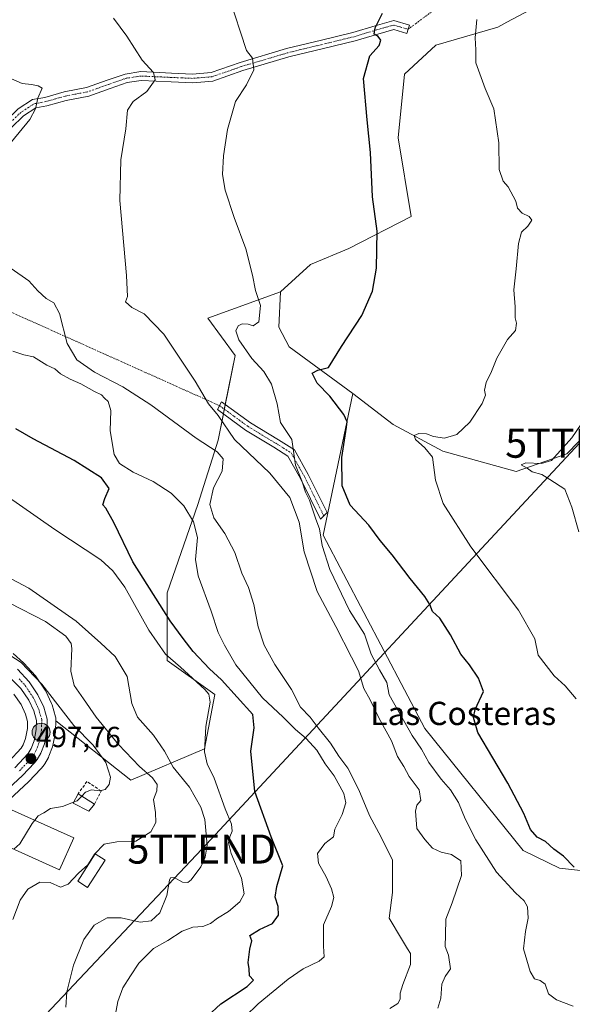
# Model space of a CAD drawing. Units: metres. Extents: x 628300 to 631768, y 4708796 to 4711173.
# Drawn here: x 630687 to 630877, y 4709335 to 4709673 of the extents above; entities that cross this region are included whole.
import ezdxf
from ezdxf.enums import TextEntityAlignment as Align

# ---------------------------------------------------------------- set-up
doc = ezdxf.new("R2010")
doc.units = ezdxf.units.M
doc.header["$MEASUREMENT"] = 0
doc.linetypes.add('TRAZO_Y_PUNTO', pattern=[1, 0.5, -0.25, 0, -0.25])
doc.linetypes.add('TRAZOSX2', pattern=[1.5, 1, -0.5])
doc.layers.get('0').update_dxf_attribs({"lineweight": 5})
for name, color, linetype, lineweight in [('Camino', 19, 'Continuous', 0), ('Camino Cxs', 19, 'Continuous', 0), ('Camino eje', 39, 'TRAZO_Y_PUNTO', 13), ('Camino eje virtual', 6, 'TRAZO_Y_PUNTO', 0), ('Carretera de calzada única', 19, 'Continuous', 13), ('Carretera de calzada única Cxs', 19, 'Continuous', 13), ('Carretera de calzada única eje', 19, 'TRAZO_Y_PUNTO', 0), ('Carátula', 7, 'Continuous', 5), ('Cultivos herbáceos CxS', 92, 'Continuous', 0), ('Cultivos leñosos', 92, 'Continuous', 0), ('Cultivos leñosos CxS', 92, 'Continuous', 0), ('Curva de nivel maestra', 36, 'Continuous', 30), ('Curva de nivel normal', 36, 'Continuous', 0), ('Edificación', 1, 'Continuous', 13), ('Edificación Cxs', 1, 'Continuous', 13), ('Matorral', 135, 'Continuous', 0), ('Matorral CxS', 135, 'Continuous', 0), ('Muro lineal', 1, 'TRAZOSX2', 13), ('Núcleo urbano', 19, 'Continuous', 0), ('Núcleo urbano CxS', 19, 'Continuous', 0), ('Punto de cota en terreno', 7, 'Continuous', 0), ('Punto kilométrico de carretera', 7, 'Continuous', 0), ('Rótulo de punto de cota en terreno', 19, 'Continuous', 0), ('Tendido', 6, 'Continuous', 0), ('Texto cartográfico', 19, 'Continuous', 0), ('Torre de tendido puntual', 7, 'Continuous', 0)]:
    doc.layers.add(name, color=color, linetype=linetype, lineweight=lineweight)
doc.styles.add('Arial', font='txt', dxfattribs={"height": 0.2})

# ---------------------------------------------------------------- blocks, each defined once
blk = doc.blocks.new('*U151')
at = {"layer": 'Cultivos herbáceos CxS', "color": 92, "linetype": 'Continuous', "lineweight": 0}
blk.add_polyline3d([(630866.31, 4709678.6, 441.74), (630854.59, 4709672.36, 443.99), (630851.48, 4709670.7, 444.18), (630830.16, 4709664.47, 446.58), (630819.36, 4709654.56, 448.38), (630817.21, 4709632.64, 449.03), (630821.7, 4709605.58, 448.42), (630800.16, 4709594.54, 451.07), (630787.06, 4709589.08, 452.79), (630776.74, 4709579.64, 453.59), (630751.73, 4709570.6, 456.26), (630761.06, 4709557.77, 456.77), (630755.23, 4709528.62, 462.24), (630748.23, 4709506.46, 467.16), (630737.73, 4709476.15, 472.89), (630737.73, 4709452.82, 480.3), (630754.06, 4709441.16, 478.2), (630750.56, 4709422.5, 479.93), (630725.22, 4709411.65, 491.85), (630699.36, 4709432.06, 496.39), (630699.37, 4709432.64, 496.26), (630699.35, 4709433.09, 496.16), (630699.25, 4709433.54, 496.09), (630698.08, 4709437.62, 495.64), (630698.02, 4709437.82, 495.63), (630697.92, 4709438.06, 495.64), (630695.95, 4709442.28, 494.98), (630695.83, 4709442.51, 494.94), (630695.71, 4709442.7, 494.91), (630692.64, 4709447.21, 494.62), (630692.46, 4709447.45, 494.64), (630692.36, 4709447.56, 494.66), (630688.35, 4709451.9, 494.19), (630688.19, 4709452.06, 494.2), (630684.7, 4709455.29, 494.11)], dxfattribs=at)
blk = doc.blocks.new('*U155')
at = {"layer": 'Matorral CxS', "color": 135, "linetype": 'Continuous', "lineweight": 0}
for points in [[(630684.96, 4709441.31, 496.36), (630687.41, 4709437.7, 496.45), (630688.93, 4709434.45, 497.02), (630689.68, 4709431.85, 497.15), (630689.62, 4709429.47, 497.39), (630688.97, 4709426.01, 497.73), (630688.16, 4709423.87, 497.85), (630687.47, 4709422.66, 497.9), (630683.2, 4709418.11, 498.76)], [(630676.83, 4709399.02, 498.88), (630689.93, 4709411.15, 497.41), (630690.05, 4709411.27, 497.41), (630694.23, 4709415.6, 497.39), (630694.37, 4709415.75, 497.39), (630694.44, 4709415.84, 497.38), (630695.33, 4709416.99, 497.32), (630695.56, 4709417.34, 497.31), (630696.82, 4709419.53, 497.25), (630697.01, 4709419.95, 497.25), (630698.23, 4709423.14, 497.25), (630698.37, 4709423.64, 497.24), (630699.23, 4709428.23, 497.16), (630699.28, 4709428.7, 497.12), (630699.36, 4709432.06, 496.39), (630725.22, 4709411.65, 491.85), (630750.56, 4709422.5, 479.93), (630754.06, 4709441.16, 478.2), (630737.73, 4709452.82, 480.3), (630737.73, 4709476.15, 472.89), (630748.23, 4709506.46, 467.16), (630755.23, 4709528.62, 462.24), (630761.06, 4709557.77, 456.77), (630751.73, 4709570.6, 456.26), (630776.74, 4709579.64, 453.59), (630776.11, 4709567.53, 453.02), (630779.66, 4709560.73, 451.89), (630801.53, 4709544.74, 447.65), (630791.38, 4709495.97, 454.59), (630826.36, 4709429.5, 453.32), (630826.36, 4709429.5, 453.32), (630860.17, 4709387.52, 451.25), (630872.68, 4709381.42, 450.74), (630888.05, 4709379.7, 449.88)]]:
    blk.add_polyline3d(points, dxfattribs=at)
blk = doc.blocks.new('*U170')
at = {"layer": 'Curva de nivel normal', "color": 36, "linetype": 'Continuous', "lineweight": 0}
blk.add_polyline3d([(630878.46, 4709439.73, 445), (630874.62, 4709444.1, 445), (630870.92, 4709447.62, 445), (630868.09, 4709451.14, 445), (630865.36, 4709454.72, 445), (630864.25, 4709460.28, 445), (630858.6, 4709470.18, 445), (630842.24, 4709491.96, 445), (630832.65, 4709506.89, 445), (630830.04, 4709514.89, 445), (630829.02, 4709522.79, 445), (630826.41, 4709526.03, 445), (630823.11, 4709528.9, 445), (630822.66, 4709530.22, 445), (630824.32, 4709530.9, 445), (630826.98, 4709530.77, 445), (630829.29, 4709529.85, 445), (630833.17, 4709529.32, 445), (630837.33, 4709530.62, 445), (630841.85, 4709534.87, 445), (630846.08, 4709541.22, 445), (630847.22, 4709544.14, 445), (630846.94, 4709545.89, 445), (630847.49, 4709548.42, 445), (630849.32, 4709552.21, 445), (630851.19, 4709556.89, 445), (630854.8, 4709563.22, 445), (630857.52, 4709566.37, 445), (630857.96, 4709568.82, 445), (630857.43, 4709570.7, 445), (630857.43, 4709574.55, 445), (630857.04, 4709580.33, 445), (630857.83, 4709587.58, 445), (630858.63, 4709596.28, 445), (630859.62, 4709600.12, 445), (630861.86, 4709602.28, 445), (630863.18, 4709604.35, 445), (630862.26, 4709605.58, 445), (630859.85, 4709606.7, 445), (630858.27, 4709608.4, 445), (630857.64, 4709610.83, 445), (630855.07, 4709615.72, 445), (630853.29, 4709617.7, 445), (630851.93, 4709621.78, 445), (630851.85, 4709630.9, 445), (630850.08, 4709642.56, 445), (630847.08, 4709649.61, 445), (630843.92, 4709658.44, 445), (630843.89, 4709662.89, 445), (630843.63, 4709667.06, 445), (630844.21, 4709673.33, 445)], dxfattribs=at)
blk = doc.blocks.new('*U172')
at = {"layer": 'Curva de nivel normal', "color": 36, "linetype": 'Continuous', "lineweight": 0}
blk.add_polyline3d([(630879.32, 4709497.09, 440), (630876.9, 4709505.62, 440), (630874.58, 4709511.74, 440), (630869.41, 4709515.1, 440), (630866.68, 4709516.78, 440), (630863.35, 4709517.78, 440), (630861.57, 4709518.97, 440), (630859.5, 4709520.17, 440), (630861.14, 4709520.87, 440), (630866.55, 4709520.64, 440), (630869.93, 4709521.69, 440), (630876.96, 4709529.45, 440), (630890.03, 4709548.64, 440)], dxfattribs=at)
blk = doc.blocks.new('*U173')
at = {"layer": 'Curva de nivel normal', "color": 36, "linetype": 'Continuous', "lineweight": 0}
blk.add_polyline3d([(630830.83, 4709333.28, 460), (630831.88, 4709336.68, 460), (630832.2, 4709341.53, 460), (630833.4, 4709344.2, 460), (630835.22, 4709346.87, 460), (630834.5, 4709351.53, 460), (630833.32, 4709354.54, 460), (630833.49, 4709358.54, 460), (630833.59, 4709363.88, 460), (630835.82, 4709369.54, 460), (630839.03, 4709378.88, 460), (630838.72, 4709383.94, 460), (630835.52, 4709386.16, 460), (630831.95, 4709386.92, 460), (630829.02, 4709388.32, 460), (630826.31, 4709391.3, 460), (630823.66, 4709395.08, 460), (630823.11, 4709401, 460), (630823.56, 4709403.05, 460), (630824.99, 4709404.68, 460), (630824.46, 4709408.41, 460), (630820.96, 4709412.92, 460), (630819.08, 4709416.38, 460), (630816.9, 4709419.87, 460), (630814.92, 4709425.22, 460), (630810.65, 4709432.94, 460), (630807.51, 4709439.37, 460), (630805.38, 4709443.24, 460), (630803.48, 4709449.32, 460), (630801.16, 4709454, 460), (630795.68, 4709464.54, 460), (630789.27, 4709476.58, 460), (630784.87, 4709490.19, 460), (630783.12, 4709500.44, 460), (630779.89, 4709508.95, 460), (630773.04, 4709517.31, 460), (630760.85, 4709528.87, 460), (630755.23, 4709537.09, 460), (630751.91, 4709541.18, 460), (630747.34, 4709548.93, 460), (630736.49, 4709565.13, 460), (630729.76, 4709572.09, 460), (630725.52, 4709574.28, 460), (630723.32, 4709576.22, 460), (630724.03, 4709578.08, 460), (630723.74, 4709585.22, 460), (630721.42, 4709611.08, 460), (630721.74, 4709625.07, 460), (630723.42, 4709635.75, 460), (630724, 4709642.13, 460), (630725.98, 4709645.15, 460), (630730.71, 4709648.5, 460), (630733.57, 4709652.57, 460), (630733.04, 4709655.04, 460), (630729.05, 4709659.31, 460), (630723.85, 4709667.55, 460), (630719.19, 4709673.78, 460)], dxfattribs=at)
blk = doc.blocks.new('*U192')
at = {"layer": 'Curva de nivel normal', "color": 36, "linetype": 'Continuous', "lineweight": 0}
blk.add_polyline3d([(630877.39, 4709334, 455), (630871.66, 4709336.12, 455), (630868.95, 4709338.23, 455), (630867.73, 4709341.59, 455), (630866, 4709342.86, 455), (630864.06, 4709343.35, 455), (630862.6, 4709345.89, 455), (630860.29, 4709353.64, 455), (630860.99, 4709359.64, 455), (630861.95, 4709364.28, 455), (630861.64, 4709368.18, 455), (630860.6, 4709370.19, 455), (630857.57, 4709372.95, 455), (630851.04, 4709380.01, 455), (630843.86, 4709391.16, 455), (630840.22, 4709398.36, 455), (630837.98, 4709404.07, 455), (630835.25, 4709408.43, 455), (630831.98, 4709412.05, 455), (630827.79, 4709417.78, 455), (630825.24, 4709422.39, 455), (630822.04, 4709427.09, 455), (630814.08, 4709441.05, 455), (630813.23, 4709445.31, 455), (630810.81, 4709449.62, 455), (630807.91, 4709455.04, 455), (630805.65, 4709461.89, 455), (630800.42, 4709470, 455), (630793.67, 4709484.17, 455), (630791.08, 4709492.37, 455), (630790.12, 4709498.15, 455), (630788.86, 4709501.52, 455), (630786.64, 4709507.96, 455), (630785.32, 4709510.8, 455), (630784, 4709514.61, 455), (630781.86, 4709520.04, 455), (630780.54, 4709528.9, 455), (630776.73, 4709534.72, 455), (630775.52, 4709541.18, 455), (630773.6, 4709547.92, 455), (630770.99, 4709552.31, 455), (630766.77, 4709556.7, 455), (630762.35, 4709563.17, 455), (630761.27, 4709566.22, 455), (630762.17, 4709567.98, 455), (630763.47, 4709568.65, 455), (630765.54, 4709568.54, 455), (630767.34, 4709567.98, 455), (630769.21, 4709569.34, 455), (630769.81, 4709575.01, 455), (630768.14, 4709580.12, 455), (630767.09, 4709585.33, 455), (630764.74, 4709594.4, 455), (630760.7, 4709605.26, 455), (630757.66, 4709614.62, 455), (630756.76, 4709620, 455), (630757.06, 4709626.4, 455), (630758.47, 4709635.53, 455), (630761.16, 4709645.14, 455), (630764.99, 4709650.84, 455), (630767.54, 4709655.99, 455), (630767.06, 4709659.99, 455), (630765.01, 4709662.68, 455), (630758.86, 4709681.33, 455)], dxfattribs=at)
blk = doc.blocks.new('*U200')
at = {"layer": 'Curva de nivel normal', "color": 36, "linetype": 'Continuous', "lineweight": 0}
blk.add_polyline3d([(630684.58, 4709559.24, 470), (630688.35, 4709557.97, 470), (630691.74, 4709557.26, 470), (630696.3, 4709554.44, 470), (630699.05, 4709553.12, 470), (630700.97, 4709551.48, 470), (630704.28, 4709549.6, 470), (630707.96, 4709548.06, 470), (630712.63, 4709545.38, 470), (630715.08, 4709544.18, 470), (630716.1, 4709543.06, 470), (630717.38, 4709541.91, 470), (630718.25, 4709538.82, 470), (630718.05, 4709531.83, 470), (630719.48, 4709523.76, 470), (630721.34, 4709520.56, 470), (630726.02, 4709517.64, 470), (630732.88, 4709514.46, 470), (630739.06, 4709510.45, 470), (630743.42, 4709506.08, 470), (630746.79, 4709500.56, 470), (630748.08, 4709495.21, 470), (630747.4, 4709487.57, 470), (630748.36, 4709481.96, 470), (630752.84, 4709469.87, 470), (630755.23, 4709462.47, 470), (630757.44, 4709458.09, 470), (630761.29, 4709451.32, 470), (630770.48, 4709440, 470), (630777.62, 4709433.32, 470), (630781.82, 4709429.14, 470), (630785.48, 4709426.08, 470), (630789.21, 4709422.02, 470), (630792.05, 4709417.32, 470), (630795.19, 4709413.17, 470), (630798.45, 4709407.09, 470), (630799.12, 4709403.92, 470), (630797.87, 4709399.89, 470), (630795.35, 4709394.88, 470), (630794.93, 4709392.21, 470), (630791.98, 4709389.88, 470), (630789.42, 4709386.46, 470), (630789.77, 4709383.2, 470), (630792.42, 4709378.46, 470), (630794.24, 4709374.38, 470), (630794.99, 4709371.33, 470), (630794.27, 4709368.21, 470), (630791.53, 4709361.98, 470), (630791.46, 4709354.6, 470), (630791.74, 4709350.98, 470), (630790.05, 4709349.43, 470), (630784.46, 4709346.8, 470), (630779.29, 4709343.22, 470), (630769.06, 4709334.78, 470), (630764.54, 4709330.4, 470)], dxfattribs=at)
blk = doc.blocks.new('*U216')
at = {"layer": 'Curva de nivel normal', "color": 36, "linetype": 'Continuous', "lineweight": 0}
for points in [[(630814.36, 4709333.16, 465), (630817.05, 4709334.94, 465), (630817.89, 4709336.41, 465), (630817.83, 4709338.49, 465), (630818.76, 4709341.45, 465), (630821.47, 4709348.28, 465), (630821.43, 4709352.06, 465), (630820.36, 4709353.66, 465), (630818.36, 4709357.13, 465), (630814.08, 4709364.23, 465), (630815.19, 4709373.04, 465), (630815.28, 4709384.18, 465), (630811.35, 4709392.13, 465), (630807.3, 4709399.53, 465), (630803.61, 4709408.4, 465), (630799.82, 4709415.8, 465), (630796.81, 4709419.94, 465), (630793.87, 4709424.46, 465), (630789.65, 4709429.74, 465), (630786.88, 4709433.36, 465), (630783.63, 4709436.8, 465), (630780.44, 4709442.89, 465), (630774.74, 4709451.54, 465), (630771.09, 4709458.16, 465), (630769.05, 4709464.42, 465), (630767.56, 4709472.12, 465), (630765.68, 4709477.96, 465), (630763.38, 4709482.94, 465), (630761, 4709489.99, 465), (630757.57, 4709496.57, 465), (630753.77, 4709501.97, 465), (630752.41, 4709506.55, 465), (630753.62, 4709512.22, 465), (630756.66, 4709517.95, 465), (630756.97, 4709522.17, 465), (630754.91, 4709524.63, 465), (630747.67, 4709529.33, 465), (630732.05, 4709540.8, 465), (630722.4, 4709546.98, 465), (630712.7, 4709551.97, 465), (630706.55, 4709556.23, 465), (630703.28, 4709561.94, 465), (630700.62, 4709572.19, 465), (630698.72, 4709575.86, 465), (630696.09, 4709577.41, 465), (630693.21, 4709580, 465), (630690.09, 4709583.39, 465), (630684.01, 4709587.69, 465)], [(630684.1, 4709631.27, 465), (630690.38, 4709638.9, 465), (630692.41, 4709642.56, 465), (630693.18, 4709646.27, 465), (630694.64, 4709649.73, 465), (630693.27, 4709650.48, 465), (630691, 4709650.92, 465), (630687.77, 4709651.25, 465), (630678.55, 4709655.35, 465)]]:
    blk.add_polyline3d(points, dxfattribs=at)
blk = doc.blocks.new('*U221')
at = {"layer": 'Curva de nivel maestra', "color": 36, "linetype": 'Continuous', "lineweight": 30}
blk.add_polyline3d([(630877.73, 4709381.79, 450), (630874.09, 4709385.6, 450), (630870.8, 4709387.99, 450), (630867.92, 4709390.56, 450), (630865.01, 4709392.08, 450), (630862.7, 4709394.74, 450), (630860.44, 4709400.27, 450), (630854.94, 4709410.62, 450), (630844.6, 4709428.04, 450), (630843.08, 4709433.21, 450), (630843.66, 4709436, 450), (630846.5, 4709442.21, 450), (630844.78, 4709446.74, 450), (630841.78, 4709451.41, 450), (630838.77, 4709455.04, 450), (630835.22, 4709461.73, 450), (630831.51, 4709467.45, 450), (630828.96, 4709469.76, 450), (630828.14, 4709472.09, 450), (630826.41, 4709474.92, 450), (630821.31, 4709481.07, 450), (630815.14, 4709489.21, 450), (630811.01, 4709494.1, 450), (630807.06, 4709499.38, 450), (630800.7, 4709506.29, 450), (630797.92, 4709512.96, 450), (630797.81, 4709522.68, 450), (630799.43, 4709533.08, 450), (630799.6, 4709534.93, 450), (630798.53, 4709537.52, 450), (630793.7, 4709543.74, 450), (630789.34, 4709548.26, 450), (630787.59, 4709551.68, 450), (630789.52, 4709552.75, 450), (630793.24, 4709553.68, 450), (630797.73, 4709560.89, 450), (630804.63, 4709571.55, 450), (630808.37, 4709579.89, 450), (630809.73, 4709587.78, 450), (630810.01, 4709600.57, 450), (630808.37, 4709612.37, 450), (630807.62, 4709627.62, 450), (630806.47, 4709638.8, 450), (630805.28, 4709652.98, 450), (630807.38, 4709660.81, 450), (630810.68, 4709664.34, 450), (630811.22, 4709666.21, 450), (630810.34, 4709667.42, 450), (630808.98, 4709668.32, 450), (630809.25, 4709670.43, 450), (630811.82, 4709675.45, 450)], dxfattribs=at)
blk = doc.blocks.new('5PATER')
at = {"layer": 'Carátula', "linetype": 'Continuous', "lineweight": 5}
h = blk.add_hatch(color=250, dxfattribs=at)
edge = h.paths.add_edge_path()
edge.add_ellipse((0, 0.01), major_axis=(-1.33, -1.34), ratio=0.999422, start_angle=0, end_angle=360)
blk = doc.blocks.new('5HITCA')
at = {"layer": 'Carátula', "linetype": 'Continuous', "lineweight": 5}
h = blk.add_hatch(color=1, dxfattribs=at)
edge = h.paths.add_edge_path()
edge.add_arc((0, 0), 3.1, 0.0011, 360.0011)
at = {"layer": 'Carátula', "color": 250, "linetype": 'Continuous', "lineweight": 5}
blk.add_circle((0, 0, 0), 3.1, dxfattribs=at)
blk = doc.blocks.new('5TTEND')
blk.add_text('5TTEND', height=10).set_placement((0, 0), align=Align.MIDDLE_CENTER)

msp = doc.modelspace()

# ---------------------------------------------------------------- linework, layer by layer
at = {"layer": 'Camino', "color": 19, "linetype": 'Continuous', "lineweight": 0}
for points in [[(630820.61, 4709669.94, 448.34), (630820.18, 4709668.5, 448.38), (630815.68, 4709669.85, 449.03), (630810.14, 4709668.31, 449.78), (630802.39, 4709665.94, 450.95), (630791.49, 4709663.29, 452.16), (630779.58, 4709660.42, 453.37), (630763.73, 4709655.72, 455.42), (630753.42, 4709652.15, 457.24), (630746.48, 4709651.57, 458.41), (630739.04, 4709651.89, 459.33), (630728.73, 4709652.36, 460.34), (630723.92, 4709651.65, 460.91), (630718.09, 4709649.6, 461.76), (630710.69, 4709646.98, 462.42), (630702.9, 4709645.5, 463.48), (630696.25, 4709643.61, 464.44), (630692.49, 4709642.91, 464.76), (630688.24, 4709640.18, 465.46), (630679.59, 4709631.88, 466.34), (630663.21, 4709617.17, 468.47), (630651.64, 4709604.97, 470.32), (630644.33, 4709598.34, 471.84), (630635.93, 4709596.07, 473.03)], [(630645.5, 4709603.44, 471.57), (630649.54, 4709607.11, 470.89), (630661.11, 4709619.33, 469.14), (630677.55, 4709634.08, 467.16), (630686.38, 4709642.54, 466.01), (630691.37, 4709645.75, 465.01), (630695.57, 4709646.53, 464.55), (630702.2, 4709648.42, 463.63), (630709.91, 4709649.88, 462.55), (630717.09, 4709652.42, 461.61), (630723.2, 4709654.57, 460.8), (630728.57, 4709655.38, 460.24), (630739.18, 4709654.89, 459.31), (630746.42, 4709654.57, 458.35), (630752.8, 4709655.11, 457.31), (630762.81, 4709658.58, 455.42), (630778.8, 4709663.32, 453.35), (630790.79, 4709666.21, 452.04), (630801.59, 4709668.84, 451.03), (630809.3, 4709671.19, 450.01), (630815.72, 4709672.97, 448.82), (630821.04, 4709671.38, 448.33), (630820.61, 4709669.94, 448.34)], [(630791.61, 4709502.59, 454.52), (630790.49, 4709501.44, 454.86), (630783.61, 4709515.41, 455.36), (630779.23, 4709523.18, 455.18), (630774.4, 4709526.21, 456.03), (630764.7, 4709532.07, 457.55), (630755, 4709539.18, 459.66), (630756.33, 4709541.86, 459.52), (630766.36, 4709534.57, 457.24), (630775.98, 4709528.77, 455.64), (630781.47, 4709525.32, 454.77), (630786.27, 4709516.81, 454.64), (630792.73, 4709503.73, 454.2), (630791.61, 4709502.59, 454.52)]]:
    msp.add_polyline3d(points, dxfattribs=at)
at = {"layer": 'Camino Cxs', "color": 19, "linetype": 'Continuous', "lineweight": 0}
msp.add_polyline3d([(630686.38, 4709642.54, 466.01), (630691.37, 4709645.75, 465.01), (630695.57, 4709646.53, 464.55), (630702.2, 4709648.42, 463.63), (630709.91, 4709649.88, 462.55), (630717.09, 4709652.42, 461.61), (630723.2, 4709654.57, 460.8), (630728.57, 4709655.38, 460.24), (630739.18, 4709654.89, 459.31), (630746.42, 4709654.57, 458.35), (630752.8, 4709655.11, 457.31), (630762.81, 4709658.58, 455.42), (630778.8, 4709663.32, 453.35), (630790.79, 4709666.21, 452.04), (630801.59, 4709668.84, 451.03), (630809.3, 4709671.19, 450.01), (630815.72, 4709672.97, 448.82), (630821.04, 4709671.38, 448.33), (630820.61, 4709669.94, 448.34), (630820.61, 4709669.94, 448.34), (630820.18, 4709668.5, 448.38), (630815.68, 4709669.85, 449.03), (630810.14, 4709668.31, 449.78), (630802.39, 4709665.94, 450.95), (630791.49, 4709663.29, 452.16), (630779.58, 4709660.42, 453.37), (630763.73, 4709655.72, 455.42), (630753.42, 4709652.15, 457.24), (630746.48, 4709651.57, 458.41), (630739.04, 4709651.89, 459.33), (630728.73, 4709652.36, 460.34), (630723.92, 4709651.65, 460.91), (630718.09, 4709649.6, 461.76), (630710.69, 4709646.98, 462.42), (630702.9, 4709645.5, 463.48), (630696.25, 4709643.61, 464.44), (630692.49, 4709642.91, 464.76), (630688.24, 4709640.18, 465.46), (630679.59, 4709631.88, 466.34)], dxfattribs=at)
msp.add_polyline3d([(630791.61, 4709502.59, 454.52), (630790.49, 4709501.44, 454.86), (630783.61, 4709515.41, 455.36), (630779.23, 4709523.18, 455.18), (630774.4, 4709526.21, 456.03), (630764.7, 4709532.07, 457.55), (630755, 4709539.18, 459.66), (630756.33, 4709541.86, 459.52), (630766.36, 4709534.57, 457.24), (630775.98, 4709528.77, 455.64), (630781.47, 4709525.32, 454.77), (630786.27, 4709516.81, 454.64), (630792.73, 4709503.73, 454.2), (630791.61, 4709502.59, 454.52)], close=True, dxfattribs=at)
at = {"layer": 'Camino eje', "color": 39, "linetype": 'TRAZO_Y_PUNTO', "lineweight": 13}
for points in [[(630820.61, 4709669.94, 448.34), (630818.36, 4709670.62, 448.63), (630815.7, 4709671.41, 448.93), (630812.49, 4709670.52, 449.45), (630809.72, 4709669.75, 449.88), (630805.87, 4709668.58, 450.43), (630801.99, 4709667.39, 450.99), (630796.54, 4709666.07, 451.51), (630791.14, 4709664.75, 452.13), (630779.19, 4709661.87, 453.37), (630763.27, 4709657.15, 455.44), (630753.11, 4709653.63, 457.27), (630749.64, 4709653.34, 457.84), (630746.45, 4709653.07, 458.41), (630742.73, 4709653.23, 459.04), (630739.11, 4709653.39, 459.48), (630733.96, 4709653.63, 459.93), (630728.65, 4709653.87, 460.37), (630725.97, 4709653.47, 460.64), (630723.56, 4709653.11, 460.86), (630717.59, 4709651.01, 461.68), (630710.3, 4709648.43, 462.62), (630706.41, 4709647.69, 463.05), (630702.55, 4709646.96, 463.56), (630699.24, 4709646.02, 464.03), (630695.91, 4709645.07, 464.5), (630691.93, 4709644.33, 464.92), (630687.31, 4709641.36, 465.76), (630682.9, 4709637.13, 466.2)], [(630755.67, 4709540.52, 459.59), (630760.68, 4709536.88, 458.49), (630765.53, 4709533.32, 457.43), (630770.38, 4709530.39, 456.44), (630775.19, 4709527.49, 455.8), (630777.61, 4709525.98, 455.37), (630780.35, 4709524.25, 454.97), (630784.94, 4709516.11, 454.94), (630788.17, 4709509.57, 454.46), (630791.61, 4709502.59, 454.52)]]:
    msp.add_polyline3d(points, dxfattribs=at)
at = {"layer": 'Camino eje virtual', "color": 6, "linetype": 'TRAZO_Y_PUNTO', "lineweight": 0}
for points in [[(630989.25, 4709795.66, 429.2), (630820.61, 4709669.94, 448.34)], [(630631.64, 4709596.78, 473.56), (630633.34, 4709595.37, 473.43), (630755.67, 4709540.52, 459.59)]]:
    msp.add_polyline3d(points, dxfattribs=at)
at = {"layer": 'Carretera de calzada única', "color": 19, "linetype": 'Continuous', "lineweight": 13}
for points in [[(630686.15, 4709449.86, 495.31), (630690.16, 4709445.52, 495.63), (630693.23, 4709441.01, 495.89), (630695.2, 4709436.79, 496.44), (630696.37, 4709432.71, 496.94), (630696.28, 4709428.77, 497.2), (630695.42, 4709424.19, 497.35), (630694.21, 4709421.02, 497.45), (630692.96, 4709418.83, 497.65), (630692.07, 4709417.68, 497.73), (630687.89, 4709413.35, 497.96), (630674.71, 4709401.15, 498.92)], [(630685.32, 4709415.98, 498.13), (630689.9, 4709420.87, 497.71), (630690.88, 4709422.59, 497.54), (630691.87, 4709425.19, 497.21), (630692.61, 4709429.15, 496.86), (630692.69, 4709432.23, 496.67), (630691.75, 4709435.5, 496.42), (630690.03, 4709439.19, 496.24), (630687.28, 4709443.23, 495.88), (630680.33, 4709450.24, 495.36)]]:
    msp.add_polyline3d(points, dxfattribs=at)
at = {"layer": 'Carretera de calzada única Cxs', "color": 19, "linetype": 'Continuous', "lineweight": 13}
for points in [[(630686.15, 4709449.86, 495.31), (630690.16, 4709445.52, 495.63), (630693.23, 4709441.01, 495.89), (630695.2, 4709436.79, 496.44), (630696.37, 4709432.71, 496.94), (630696.28, 4709428.77, 497.2), (630695.42, 4709424.19, 497.35), (630694.21, 4709421.02, 497.45), (630692.96, 4709418.83, 497.65), (630692.07, 4709417.68, 497.73), (630687.89, 4709413.35, 497.96), (630674.71, 4709401.15, 498.92)], [(630685.32, 4709415.98, 498.13), (630689.9, 4709420.87, 497.71), (630690.88, 4709422.59, 497.54), (630691.87, 4709425.19, 497.21), (630692.61, 4709429.15, 496.86), (630692.69, 4709432.23, 496.67), (630691.75, 4709435.5, 496.42), (630690.03, 4709439.19, 496.24), (630687.28, 4709443.23, 495.88), (630680.33, 4709450.24, 495.36)]]:
    msp.add_polyline3d(points, dxfattribs=at)
at = {"layer": 'Carretera de calzada única eje', "color": 19, "linetype": 'TRAZO_Y_PUNTO', "lineweight": 0}
msp.add_polyline3d([(630686.72, 4709446.54, 495.67), (630688.72, 4709444.37, 495.83), (630690.09, 4709442.35, 496.08), (630691.63, 4709440.1, 496.22), (630693.47, 4709436.14, 496.45), (630694.53, 4709432.47, 496.8), (630694.48, 4709430.5, 496.93), (630694.45, 4709428.96, 497.03), (630694.07, 4709426.98, 497.14), (630693.64, 4709424.69, 497.3), (630693.04, 4709423.1, 497.41), (630692.54, 4709421.8, 497.5), (630691.43, 4709419.85, 497.72), (630690.98, 4709419.27, 497.77), (630688.69, 4709416.83, 497.81), (630686.6, 4709414.66, 498.03)], dxfattribs=at)
at = {"layer": 'Cultivos herbáceos CxS', "color": 92, "linetype": 'Continuous', "lineweight": 0}
for points in [[(631112.08, 4709677.26, 424.48), (631101.11, 4709653.75, 424.27), (631071.24, 4709669.77, 427.87), (631035.79, 4709689.47, 429.86), (631023.69, 4709701.53, 430.82), (631013.88, 4709718.17, 430.92), (630987.29, 4709712.85, 434.12), (630974.81, 4709710.35, 434.73), (630977.72, 4709667.93, 434.21), (630949.08, 4709667.67, 436.24), (630911.3, 4709671.37, 439.75), (630866.31, 4709678.6, 441.74), (630854.59, 4709672.36, 443.99), (630851.48, 4709670.7, 444.18), (630830.16, 4709664.47, 446.58), (630819.36, 4709654.56, 448.38), (630817.21, 4709632.64, 449.03), (630821.7, 4709605.58, 448.42), (630800.16, 4709594.54, 451.07), (630787.06, 4709589.08, 452.79), (630776.74, 4709579.64, 453.59)], [(631019.93, 4709437.66, 436.54), (631024.82, 4709456.25, 435.4), (630962.5, 4709496, 435.02), (630962.03, 4709505.9, 434.12), (630960.93, 4709505.62, 434.17), (630938.73, 4709503.8, 434.29), (630918.14, 4709507.78, 433.69), (630930.29, 4709530.67, 432.91), (630940.09, 4709561.7, 434.03), (630951, 4709595.96, 435.77), (630911.89, 4709600.86, 439.98), (630905.42, 4709578.9, 439.75), (630898.85, 4709558.85, 439.05), (630891.54, 4709540.67, 438.25), (630875.25, 4709523.91, 438.94), (630857.74, 4709517.89, 441.06), (630832.53, 4709524.8, 443.88), (630815.48, 4709534.05, 445.71), (630801.53, 4709544.74, 447.65)], [(630776.74, 4709579.64, 453.59), (630751.73, 4709570.6, 456.26), (630761.06, 4709557.77, 456.77), (630757.68, 4709540.88, 459.16), (630757.36, 4709539.29, 459.29), (630757.04, 4709537.69, 459.46), (630755.23, 4709528.62, 462.24), (630748.23, 4709506.46, 467.16), (630737.73, 4709476.15, 472.89), (630737.73, 4709452.82, 480.3), (630754.06, 4709441.16, 478.2), (630750.56, 4709422.5, 479.93), (630725.22, 4709411.65, 491.85), (630699.36, 4709432.06, 496.39)], [(630801.53, 4709544.74, 447.65), (630791.37, 4709495.97, 454.59), (630826.36, 4709429.5, 453.32), (630860.17, 4709387.52, 451.25), (630872.68, 4709381.42, 450.74), (630888.05, 4709379.7, 449.88), (630905.7, 4709383.19, 449.44), (630921.98, 4709394.52, 447.18), (630930.14, 4709415.51, 444.8), (630954.22, 4709440.44, 440.52), (630965.13, 4709466.82, 438.16), (630993.42, 4709445.72, 438.9), (631019.93, 4709437.66, 436.54)], [(630888.05, 4709379.7, 449.88), (630872.68, 4709381.42, 450.74), (630860.17, 4709387.52, 451.25), (630826.36, 4709429.5, 453.32), (630791.38, 4709495.97, 454.59), (630801.53, 4709544.74, 447.65), (630815.48, 4709534.05, 445.71), (630832.53, 4709524.8, 443.88), (630857.74, 4709517.88, 441.06), (630875.25, 4709523.91, 438.94), (630891.55, 4709540.67, 438.25)], [(630699.36, 4709432.06, 496.39), (630699.37, 4709432.64, 496.26), (630699.34, 4709433.09, 496.16), (630699.25, 4709433.54, 496.09), (630698.08, 4709437.62, 495.64), (630698.02, 4709437.82, 495.64), (630697.92, 4709438.06, 495.64), (630695.95, 4709442.28, 494.98), (630695.83, 4709442.51, 494.94), (630695.71, 4709442.7, 494.91), (630692.64, 4709447.21, 494.62), (630692.46, 4709447.45, 494.64), (630692.36, 4709447.56, 494.66), (630688.35, 4709451.9, 494.19), (630688.19, 4709452.06, 494.2), (630684.7, 4709455.29, 494.11)]]:
    msp.add_polyline3d(points, dxfattribs=at)
at = {"layer": 'Cultivos leñosos', "color": 92, "linetype": 'Continuous', "lineweight": 0}
for points in [[(631112.08, 4709677.26, 424.48), (631101.11, 4709653.75, 424.27), (631071.24, 4709669.77, 427.87), (631035.79, 4709689.47, 429.86), (631023.69, 4709701.53, 430.82), (631013.88, 4709718.17, 430.92), (630987.29, 4709712.85, 434.12), (630974.81, 4709710.35, 434.73), (630977.72, 4709667.93, 434.21), (630949.08, 4709667.67, 436.24), (630911.3, 4709671.37, 439.75), (630866.31, 4709678.6, 441.74), (630854.59, 4709672.36, 443.99), (630851.48, 4709670.7, 444.18), (630830.16, 4709664.47, 446.58), (630819.36, 4709654.56, 448.38), (630817.21, 4709632.64, 449.03), (630821.7, 4709605.58, 448.42), (630800.16, 4709594.54, 451.07), (630787.06, 4709589.08, 452.79), (630776.74, 4709579.64, 453.59)], [(631019.93, 4709437.66, 436.54), (631024.82, 4709456.25, 435.4), (630962.5, 4709496, 435.02), (630962.03, 4709505.9, 434.12), (630960.93, 4709505.62, 434.17), (630938.73, 4709503.8, 434.29), (630918.14, 4709507.78, 433.69), (630930.29, 4709530.67, 432.91), (630940.09, 4709561.7, 434.03), (630951, 4709595.96, 435.77), (630911.89, 4709600.86, 439.98), (630905.42, 4709578.9, 439.75), (630898.85, 4709558.85, 439.05), (630891.54, 4709540.67, 438.25), (630875.25, 4709523.91, 438.94), (630857.74, 4709517.89, 441.06), (630832.53, 4709524.8, 443.88), (630815.48, 4709534.05, 445.71), (630801.53, 4709544.74, 447.65)], [(630776.74, 4709579.64, 453.59), (630776.11, 4709567.53, 453.02), (630779.66, 4709560.73, 451.89), (630801.53, 4709544.74, 447.65)]]:
    msp.add_polyline3d(points, dxfattribs=at)
at = {"layer": 'Cultivos leñosos CxS', "color": 92, "linetype": 'Continuous', "lineweight": 0}
msp.add_polyline3d([(630891.55, 4709540.67, 438.25), (630875.25, 4709523.91, 438.94), (630857.74, 4709517.88, 441.06), (630832.53, 4709524.8, 443.88), (630815.48, 4709534.05, 445.71), (630801.53, 4709544.74, 447.65), (630779.66, 4709560.73, 451.89), (630776.11, 4709567.53, 453.02), (630776.74, 4709579.64, 453.59), (630787.06, 4709589.08, 452.79), (630800.16, 4709594.54, 451.07), (630821.7, 4709605.58, 448.42), (630817.21, 4709632.64, 449.03), (630819.36, 4709654.56, 448.38), (630830.16, 4709664.47, 446.58), (630851.48, 4709670.7, 444.18), (630854.59, 4709672.36, 443.99), (630866.31, 4709678.6, 441.74), (630911.3, 4709671.36, 439.75)], dxfattribs=at)
at = {"layer": 'Curva de nivel maestra', "color": 36, "linetype": 'Continuous', "lineweight": 30}
msp.add_polyline3d([(630751.45, 4709330.47, 475), (630756.11, 4709334.83, 475), (630765.24, 4709340.7, 475), (630767.44, 4709342.95, 475), (630766.08, 4709344.46, 475), (630765.86, 4709346.77, 475), (630765.51, 4709349.01, 475), (630766.16, 4709353.58, 475), (630766.87, 4709356.4, 475), (630766.16, 4709358.3, 475), (630769.43, 4709360.4, 475), (630773.99, 4709362.43, 475), (630775.95, 4709365.24, 475), (630775.84, 4709368.29, 475), (630774.9, 4709371.5, 475), (630775.47, 4709375.1, 475), (630777.51, 4709382.24, 475), (630773.5, 4709392.22, 475), (630767.83, 4709407.76, 475), (630766.48, 4709421.72, 475), (630767.67, 4709429.73, 475), (630767.12, 4709434.28, 475), (630756.41, 4709446.25, 475), (630752.31, 4709450.03, 475), (630746.58, 4709456.01, 475), (630743.19, 4709460.4, 475), (630738.68, 4709466.51, 475), (630725.91, 4709486.84, 475), (630719.32, 4709500.31, 475), (630716.56, 4709505.23, 475), (630715.51, 4709506.44, 475), (630716.2, 4709508.55, 475), (630717.78, 4709512.03, 475), (630715.04, 4709515.63, 475), (630705.7, 4709521.7, 475), (630691.62, 4709529.12, 475), (630685.57, 4709532.55, 475)], dxfattribs=at)
at = {"layer": 'Curva de nivel normal', "color": 36, "linetype": 'Continuous', "lineweight": 0}
for points in [[(630719.46, 4709328.87, 480), (630720.68, 4709335.53, 480), (630722.38, 4709340.23, 480), (630725.05, 4709344.37, 480), (630727.9, 4709348.82, 480), (630732.98, 4709353.79, 480), (630737.9, 4709356.59, 480), (630742.86, 4709359.78, 480), (630746.54, 4709361.2, 480), (630749.97, 4709361.37, 480), (630752.62, 4709362.36, 480), (630755.06, 4709364.21, 480), (630758.83, 4709366.54, 480), (630762.75, 4709369.88, 480), (630764.23, 4709372.66, 480), (630763.22, 4709377.98, 480), (630759.77, 4709386.5, 480), (630758.85, 4709390.17, 480), (630759.22, 4709392.21, 480), (630760.05, 4709394.21, 480), (630759.8, 4709396.54, 480), (630757.7, 4709401.88, 480), (630753.88, 4709412.4, 480), (630751.46, 4709417.32, 480), (630750.55, 4709421.4, 480), (630750.96, 4709430.16, 480), (630752.48, 4709438.57, 480), (630752.06, 4709441.33, 480), (630750.62, 4709442.93, 480), (630742.23, 4709450.54, 480), (630737.07, 4709455.05, 480), (630731.34, 4709463.32, 480), (630723.08, 4709478.06, 480), (630718.99, 4709483.65, 480), (630714.81, 4709487.47, 480), (630699.01, 4709497.96, 480), (630675.74, 4709514.06, 480)], [(630702.78, 4709333.68, 485), (630703.21, 4709338.86, 485), (630705.44, 4709348.06, 485), (630709.05, 4709356.86, 485), (630712.58, 4709361.88, 485), (630717.07, 4709364.35, 485), (630721.9, 4709364.36, 485), (630728.39, 4709362.82, 485), (630732.2, 4709363.37, 485), (630735.19, 4709366.12, 485), (630737.59, 4709372.06, 485), (630738.44, 4709377.3, 485), (630738.81, 4709378.11, 485), (630740.1, 4709378.25, 485), (630743.02, 4709376.63, 485), (630744.8, 4709376.52, 485), (630746, 4709377.41, 485), (630749.33, 4709381.84, 485), (630750.72, 4709385.26, 485), (630751.44, 4709389.34, 485), (630750.68, 4709398.22, 485), (630749.27, 4709402.38, 485), (630745.32, 4709409.32, 485), (630739.77, 4709416.16, 485), (630736.73, 4709421.72, 485), (630733.03, 4709427.14, 485), (630727.49, 4709433.34, 485), (630725.5, 4709438.08, 485), (630723.88, 4709447.36, 485), (630719.84, 4709454.28, 485), (630714.83, 4709458.83, 485), (630706.36, 4709466.34, 485), (630690.03, 4709477.68, 485), (630674.36, 4709486.03, 485)], [(630684.53, 4709363.82, 490), (630687.12, 4709370.42, 490), (630689.77, 4709374.17, 490), (630693.87, 4709376.63, 490), (630697.42, 4709376.55, 490), (630701.02, 4709374.85, 490), (630703.59, 4709375.94, 490), (630707.12, 4709379.72, 490), (630710.44, 4709382.54, 490), (630712.69, 4709386.21, 490), (630716.06, 4709389.64, 490), (630720.42, 4709390.52, 490), (630726.91, 4709390.69, 490), (630732.05, 4709393.94, 490), (630733.81, 4709397.1, 490), (630733.64, 4709400.54, 490), (630732.99, 4709405, 490), (630734.12, 4709408.07, 490), (630734.28, 4709410.21, 490), (630732.68, 4709412.45, 490), (630728.2, 4709416.39, 490), (630720.98, 4709423.96, 490), (630713.21, 4709433.38, 490), (630708.91, 4709439.71, 490), (630705.74, 4709444.23, 490), (630704.56, 4709449.23, 490), (630704.93, 4709456.96, 490), (630704.68, 4709458.68, 490), (630702.82, 4709461.2, 490), (630695.87, 4709466.22, 490), (630683.33, 4709472.74, 490)], [(630708.27, 4709406.2, 495), (630709.64, 4709407.61, 495), (630711.61, 4709408.43, 495), (630714.52, 4709408.06, 495), (630716.32, 4709408.49, 495), (630717.78, 4709410.21, 495), (630718.2, 4709412.78, 495), (630716.62, 4709417.82, 495), (630712.24, 4709423.75, 495), (630705.62, 4709430.54, 495), (630694.58, 4709444.68, 495), (630687.42, 4709452.18, 495), (630681.99, 4709455.72, 495)], [(630705.48, 4709404.1, 495), (630706.68, 4709404.56, 495), (630708.27, 4709406.2, 495)], [(630692.11, 4709397.9, 495), (630693.35, 4709399.45, 495), (630695.23, 4709400.43, 495), (630697.58, 4709402.01, 495), (630701.62, 4709402.64, 495), (630705.48, 4709404.1, 495)], [(630684.87, 4709387.93, 495), (630686.96, 4709389.8, 495), (630691.2, 4709396.77, 495), (630692.11, 4709397.9, 495)]]:
    msp.add_polyline3d(points, dxfattribs=at)
at = {"layer": 'Edificación', "color": 1, "linetype": 'Continuous', "lineweight": 13}
for points in [[(630712.66, 4709403.5, 495.14), (630710.7, 4709401.03, 494.84), (630705.32, 4709403.81, 497.89), (630707.03, 4709406.97, 498.13)], [(630707.03, 4709406.97, 498.13), (630712.66, 4709403.5, 495.14)], [(630676.85, 4709391.54, 502.49), (630681.81, 4709402.54, 502.29), (630705.55, 4709391.84, 493.78)], [(630705.55, 4709391.84, 493.78), (630700.6, 4709380.84, 495.15), (630676.85, 4709391.54, 502.49)], [(630716.37, 4709384.19, 488.8), (630710.32, 4709374.76, 489.81), (630706.89, 4709376.96, 490.23), (630712.96, 4709386.4, 490.02), (630716.37, 4709384.19, 488.8)]]:
    msp.add_polyline3d(points, dxfattribs=at)
at = {"layer": 'Edificación Cxs', "color": 1, "linetype": 'Continuous', "lineweight": 13}
for points in [[(630712.66, 4709403.5, 495.14), (630710.7, 4709401.03, 494.84), (630705.32, 4709403.81, 497.89), (630707.03, 4709406.97, 498.13), (630712.66, 4709403.5, 495.14)], [(630705.55, 4709391.84, 493.78), (630700.6, 4709380.84, 495.15), (630676.85, 4709391.54, 502.49), (630681.81, 4709402.54, 502.29), (630705.55, 4709391.84, 493.78)], [(630716.37, 4709384.19, 488.8), (630710.32, 4709374.76, 489.81), (630706.89, 4709376.96, 490.23), (630712.96, 4709386.4, 490.02), (630716.37, 4709384.19, 488.8)]]:
    msp.add_polyline3d(points, close=True, dxfattribs=at)
at = {"layer": 'Matorral', "color": 135, "linetype": 'Continuous', "lineweight": 0}
for points in [[(630776.74, 4709579.64, 453.59), (630751.73, 4709570.6, 456.26), (630761.06, 4709557.77, 456.77), (630757.68, 4709540.88, 459.16), (630757.36, 4709539.29, 459.29), (630757.04, 4709537.69, 459.46), (630755.23, 4709528.62, 462.24), (630748.23, 4709506.46, 467.16), (630737.73, 4709476.15, 472.89), (630737.73, 4709452.82, 480.3), (630754.06, 4709441.16, 478.2), (630750.56, 4709422.5, 479.93), (630725.22, 4709411.65, 491.85), (630699.36, 4709432.06, 496.39)], [(630776.74, 4709579.64, 453.59), (630776.11, 4709567.53, 453.02), (630779.66, 4709560.73, 451.89), (630801.53, 4709544.74, 447.65)], [(630801.53, 4709544.74, 447.65), (630791.37, 4709495.97, 454.59), (630826.36, 4709429.5, 453.32), (630860.17, 4709387.52, 451.25), (630872.68, 4709381.42, 450.74), (630888.05, 4709379.7, 449.88), (630905.7, 4709383.19, 449.44), (630921.98, 4709394.52, 447.18), (630930.14, 4709415.51, 444.8), (630954.22, 4709440.44, 440.52), (630965.13, 4709466.82, 438.16), (630993.42, 4709445.72, 438.9), (631019.93, 4709437.66, 436.54)], [(630684.95, 4709441.31, 496.36), (630687.41, 4709437.7, 496.45), (630688.93, 4709434.45, 497.02), (630689.68, 4709431.85, 497.15), (630689.62, 4709429.47, 497.39), (630688.97, 4709426.01, 497.73), (630688.16, 4709423.87, 497.85), (630687.47, 4709422.66, 497.9), (630683.2, 4709418.11, 498.76)], [(630675.48, 4709397.58, 499), (630676.83, 4709399.02, 498.88), (630689.93, 4709411.15, 497.41), (630690.05, 4709411.27, 497.41), (630694.23, 4709415.6, 497.39), (630694.37, 4709415.75, 497.39), (630694.44, 4709415.84, 497.38), (630695.33, 4709416.99, 497.32), (630695.56, 4709417.34, 497.31), (630696.81, 4709419.53, 497.25), (630697.01, 4709419.95, 497.25), (630698.23, 4709423.14, 497.25), (630698.37, 4709423.64, 497.24), (630699.23, 4709428.23, 497.16), (630699.28, 4709428.7, 497.12), (630699.36, 4709432.06, 496.39)]]:
    msp.add_polyline3d(points, dxfattribs=at)
at = {"layer": 'Muro lineal', "color": 1, "linetype": 'TRAZOSX2', "lineweight": 13}
msp.add_polyline3d([(630712.66, 4709403.5, 495.14), (630715.01, 4709407.99, 495.98), (630710.07, 4709411.24, 497.77), (630707.03, 4709406.97, 498.13)], dxfattribs=at)
at = {"layer": 'Núcleo urbano', "color": 19, "linetype": 'Continuous', "lineweight": 0}
for points in [[(630699.36, 4709432.06, 496.39), (630699.37, 4709432.64, 496.26), (630699.34, 4709433.09, 496.16), (630699.25, 4709433.54, 496.09), (630698.08, 4709437.62, 495.64), (630698.02, 4709437.82, 495.64), (630697.92, 4709438.06, 495.64), (630695.95, 4709442.28, 494.98), (630695.83, 4709442.51, 494.94), (630695.71, 4709442.7, 494.91), (630692.64, 4709447.21, 494.62), (630692.46, 4709447.45, 494.64), (630692.36, 4709447.56, 494.66), (630688.35, 4709451.9, 494.19), (630688.19, 4709452.06, 494.2), (630684.7, 4709455.29, 494.11)], [(630684.95, 4709441.31, 496.36), (630687.41, 4709437.7, 496.45), (630688.93, 4709434.45, 497.02), (630689.68, 4709431.85, 497.15), (630689.62, 4709429.47, 497.39), (630688.97, 4709426.01, 497.73), (630688.16, 4709423.87, 497.85), (630687.47, 4709422.66, 497.9), (630683.2, 4709418.11, 498.76)], [(630675.48, 4709397.58, 499), (630676.83, 4709399.02, 498.88), (630689.93, 4709411.15, 497.41), (630690.05, 4709411.27, 497.41), (630694.23, 4709415.6, 497.39), (630694.37, 4709415.75, 497.39), (630694.44, 4709415.84, 497.38), (630695.33, 4709416.99, 497.32), (630695.56, 4709417.34, 497.31), (630696.81, 4709419.53, 497.25), (630697.01, 4709419.95, 497.25), (630698.23, 4709423.14, 497.25), (630698.37, 4709423.64, 497.24), (630699.23, 4709428.23, 497.16), (630699.28, 4709428.7, 497.12), (630699.36, 4709432.06, 496.39)]]:
    msp.add_polyline3d(points, dxfattribs=at)
at = {"layer": 'Núcleo urbano CxS', "color": 19, "linetype": 'Continuous', "lineweight": 0}
for points in [[(630684.7, 4709455.29, 494.11), (630688.19, 4709452.06, 494.2), (630688.35, 4709451.9, 494.19), (630692.36, 4709447.56, 494.66), (630692.46, 4709447.45, 494.64), (630692.64, 4709447.21, 494.62), (630695.71, 4709442.7, 494.91), (630695.83, 4709442.51, 494.94), (630695.95, 4709442.28, 494.98), (630697.92, 4709438.06, 495.64), (630698.02, 4709437.82, 495.63), (630698.08, 4709437.62, 495.64), (630699.25, 4709433.54, 496.09), (630699.35, 4709433.09, 496.16), (630699.37, 4709432.64, 496.26), (630699.36, 4709432.06, 496.39), (630699.28, 4709428.7, 497.12), (630699.23, 4709428.23, 497.16), (630698.37, 4709423.64, 497.24), (630698.23, 4709423.14, 497.25), (630697.01, 4709419.95, 497.25), (630696.82, 4709419.53, 497.25), (630695.56, 4709417.34, 497.31), (630695.33, 4709416.99, 497.32), (630694.44, 4709415.84, 497.38), (630694.37, 4709415.75, 497.39), (630694.23, 4709415.6, 497.39), (630690.05, 4709411.27, 497.41), (630689.93, 4709411.15, 497.41), (630676.83, 4709399.02, 498.88)], [(630683.2, 4709418.11, 498.76), (630687.47, 4709422.66, 497.9), (630688.16, 4709423.87, 497.85), (630688.97, 4709426.01, 497.73), (630689.62, 4709429.47, 497.39), (630689.68, 4709431.85, 497.15), (630688.93, 4709434.45, 497.02), (630687.41, 4709437.7, 496.45), (630684.96, 4709441.31, 496.36)]]:
    msp.add_polyline3d(points, dxfattribs=at)
at = {"layer": 'Tendido', "color": 6, "linetype": 'Continuous', "lineweight": 0}
msp.add_polyline3d([(631483.62, 4709551.49, 387.89), (631479.16, 4709550.39, 387.29), (631345.58, 4709545.65, 401.39), (631166.19, 4709538.66, 415.63), (631028.72, 4709532.86, 425), (630879.63, 4709527.59, 438.66), (630749.6, 4709388, 485.73), (630596.24, 4709225.59, 528.92), (630582.62, 4709218.51, 534.53)], dxfattribs=at)

# ---------------------------------------------------------------- block references
at = {"layer": 'Cultivos herbáceos CxS', "color": 92, "linetype": 'Continuous', "lineweight": 0}
msp.add_blockref('*U151', (0, 0), dxfattribs=at)
at = {"layer": 'Curva de nivel maestra', "color": 36, "linetype": 'Continuous', "lineweight": 30}
msp.add_blockref('*U221', (0, 0), dxfattribs=at)
at = {"layer": 'Curva de nivel normal', "color": 36, "linetype": 'Continuous', "lineweight": 0}
for name in ['*U170', '*U173', '*U192', '*U200', '*U216', '*U172']:
    msp.add_blockref(name, (0, 0), dxfattribs=at)
at = {"layer": 'Matorral CxS', "color": 135, "linetype": 'Continuous', "lineweight": 0}
msp.add_blockref('*U155', (0, 0), dxfattribs=at)
at = {"layer": 'Punto de cota en terreno', "linetype": 'Continuous', "lineweight": 0}
msp.add_blockref('5PATER', (630690.83, 4709419.1, 497.76), dxfattribs=at)
at = {"layer": 'Punto kilométrico de carretera', "linetype": 'Continuous', "lineweight": 0}
msp.add_blockref('5HITCA', (630694.3, 4709428.2, 497.13), dxfattribs=at)
at = {"layer": 'Torre de tendido puntual', "linetype": 'Continuous', "lineweight": 0}
for p in [(630879.63, 4709527.59, 439.06), (630749.6, 4709388, 484.4)]:
    msp.add_blockref('5TTEND', p, dxfattribs=at)

# ---------------------------------------------------------------- texts
at = {"layer": 'Rótulo de punto de cota en terreno', "color": 19, "linetype": 'Continuous', "lineweight": 0, "style": 'Arial'}
msp.add_text('497,76', height=7, dxfattribs=at).set_placement((630692.59, 4709420.86), align=Align.BOTTOM_LEFT)
at = {"layer": 'Texto cartográfico', "color": 19, "linetype": 'Continuous', "lineweight": 0, "style": 'Arial'}
msp.add_text('Las Costeras', height=8, dxfattribs=at).set_placement((630839.57, 4709434.66), align=Align.MIDDLE_CENTER)

doc.saveas('drawing.dxf')
